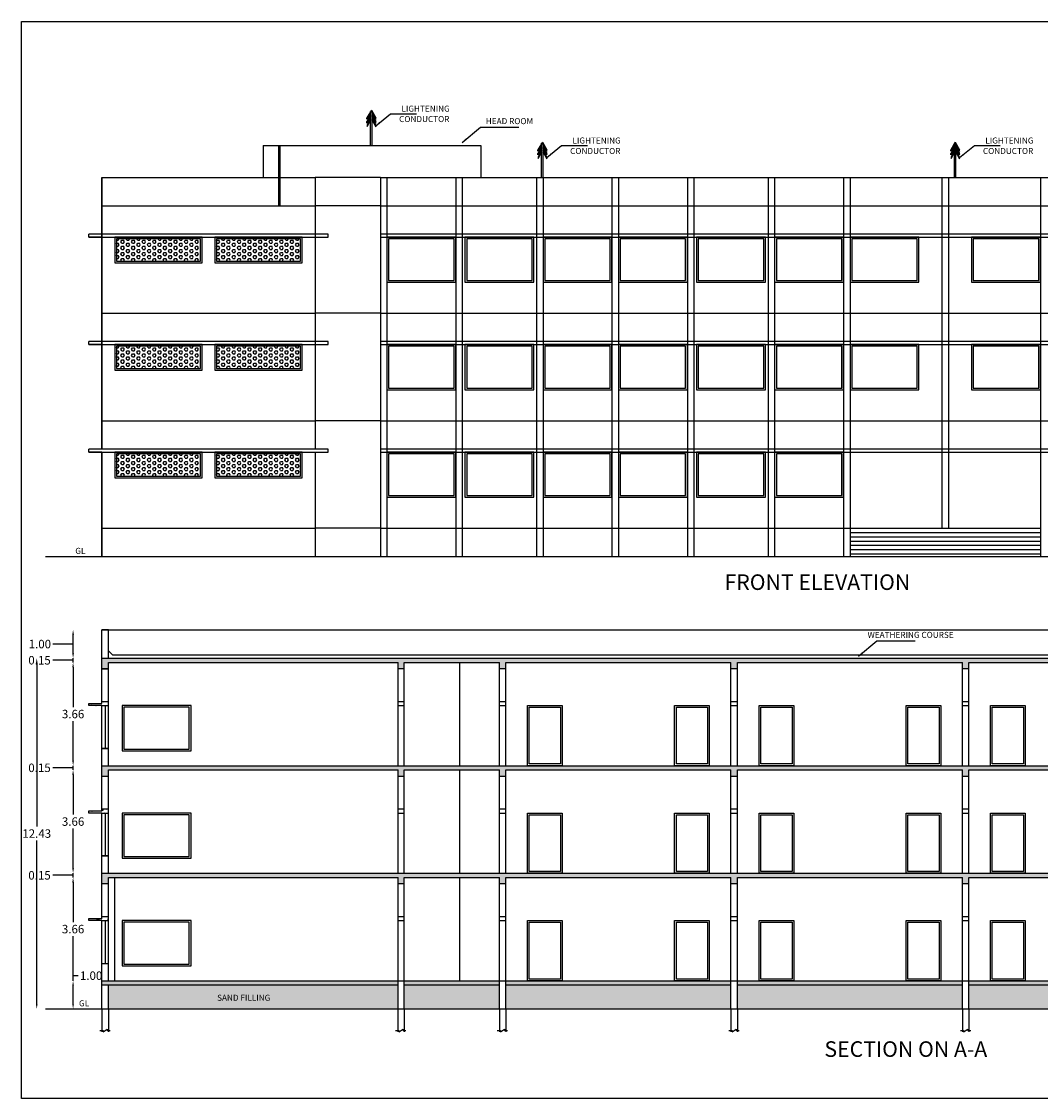
# Model space of a CAD drawing. Units: metres. Extents: x 0 to 810, y 471 to 592.
# Drawn here: x 0 to 36, y 543 to 581 of the extents above; entities that cross this region are included whole.
import ezdxf

# ---------------------------------------------------------------- set-up
doc = ezdxf.new("R2010")
doc.units = ezdxf.units.M
doc.header["$MEASUREMENT"] = 0
doc.layers.add('FLOOR01', color=7, linetype='Continuous', lineweight=50)
doc.styles.add('CODE', font='tahoma.ttf')
doc.styles.get("Standard").update_dxf_attribs({"font": 'arial.ttf', "height": 0.23})
doc.styles.add('style4', font='arial.ttf')
doc.dimstyles.new('OUTER', dxfattribs={"dimscale": 0, "dimtxt": 0.3, "dimasz": 0.18, "dimexe": 0.18, "dimexo": 0.0625, "dimgap": 0.09, "dimtad": 0, "dimzin": 0, "dimdsep": 46, "dimtxsty": 'CODE', "dimcen": 0.09, "dimse1": 1, "dimse2": 1, "dimclrd": 8, "dimclrt": 1, "dimadec": 0, "dimazin": 0, "dimtfac": 1, "dimtofl": 0, "dimtmove": 0, "dimatfit": 3, "dimfxl": 0, "dimtolj": 1, "dimtzin": 0, "dimarcsym": 0})
pattern_1 = [(50, (-15197.88246, 2428.42688), (0.3586300913, -0.0313760675), [0.0375, -0.4125]), (355, (-15197.88246, 2428.42688), (-0.069375667, 0.376096067), [0.03, -0.33]), (100.4514445, (-15197.85257, 2428.42427), (0.289254423, 0.3447199955), [0.031870096, -0.350571056]), (46.1842, (-15197.88246, 2428.5269), (0.533620665, -0.08275964), [0.05625, -0.61875]), (96.6356355, (-15197.838, 2428.52), (0.467330973, 0.4870593), [0.047805171, -0.52585688]), (351.184164, (-15197.88246, 2428.5269), (0.467330973, 0.4870593), [0.045, -0.495]), (21, (-15197.83246, 2428.50188), (0.298453526, -0.2013094453), [0.0375, -0.4125]), (326, (-15197.83246, 2428.50188), (0.121657666, 0.3625750225), [0.03, -0.33]), (71.4514447, (-15197.8076, 2428.4851), (0.420111188, 0.1612655764), [0.031870095, -0.350571056]), (37.5, (-15197.88246, 2428.42688), (0.0060799277, 0.1664469269), [0, -0.326, 0, -0.335, 0, -0.33125]), (7.5, (-15197.88246, 2428.42688), (0.1315347687, 0.197205856), [0, -0.191, 0, -0.3185, 0, -0.12625]), (327.5, (-15197.99396, 2428.42688), (0.2669112181, -0.0112774359), [0, -0.125, 0, -0.39, 0, -0.5175]), (317.5, (-15198.04396, 2428.42688), (0.2915930847, 0.050052491), [0, -0.1625, 0, -0.259, 0, -0.3675])]

# ---------------------------------------------------------------- blocks, each defined once
blk = doc.blocks.new('*D273')
at = {"color": 0, "lineweight": -2, "transparency": 16777216}
for p, q in [((1.826, 547.257), (1.826, 547.437)), ((1.826, 547.437), (2.006, 547.437)), ((1.826, 546.437), (1.826, 547.077))]:
    blk.add_line(p, q, dxfattribs=at)
at = {"color": 0, "linetype": 'ByBlock', "transparency": 16777216}
for points in [[(1.796, 547.077), (1.856, 547.077), (1.826, 547.257)], [(1.796, 546.437), (1.856, 546.437), (1.826, 546.257)]]:
    blk.add_solid(points, dxfattribs=at)
at = {"layer": 'Defpoints', "color": 0, "linetype": 'ByBlock', "transparency": 16777216}
for p in [(1.826, 547.257), (2.847, 547.257), (2.847, 546.257)]:
    blk.add_point(p, dxfattribs=at)
at = {"color": 0, "linetype": 'ByBlock', "transparency": 16777216, "insert": (2.465, 547.437), "char_height": 0.3, "attachment_point": 5, "style": 'CODE'}
blk.add_mtext('\\A1;1.00', dxfattribs=at)
blk = doc.blocks.new('*D274')
at = {"color": 0, "lineweight": -2, "transparency": 16777216}
for p, q in [((1.826, 550.737), (1.826, 549.333)), ((1.826, 547.437), (1.826, 548.84))]:
    blk.add_line(p, q, dxfattribs=at)
at = {"color": 0, "linetype": 'ByBlock', "transparency": 16777216}
for points in [[(1.796, 550.737), (1.856, 550.737), (1.826, 550.917)], [(1.796, 547.437), (1.856, 547.437), (1.826, 547.257)]]:
    blk.add_solid(points, dxfattribs=at)
at = {"layer": 'Defpoints', "color": 0, "linetype": 'ByBlock', "transparency": 16777216}
for p in [(1.826, 550.917), (3.077, 550.917), (2.847, 547.257)]:
    blk.add_point(p, dxfattribs=at)
at = {"color": 0, "linetype": 'ByBlock', "transparency": 16777216, "insert": (1.826, 549.087), "char_height": 0.3, "attachment_point": 5, "style": 'CODE'}
blk.add_mtext('\\A1;3.66', dxfattribs=at)
blk = doc.blocks.new('*D275')
at = {"color": 0, "lineweight": -2, "transparency": 16777216}
for p, q in [((1.826, 551.247), (1.826, 551.427)), ((1.826, 550.917), (1.826, 551.067)), ((1.288, 550.992), (1.108, 550.992)), ((1.826, 550.992), (1.288, 550.992)), ((1.826, 550.737), (1.826, 550.557))]:
    blk.add_line(p, q, dxfattribs=at)
at = {"color": 0, "linetype": 'ByBlock', "transparency": 16777216}
for points in [[(1.796, 551.247), (1.856, 551.247), (1.826, 551.067)], [(1.796, 550.737), (1.856, 550.737), (1.826, 550.917)]]:
    blk.add_solid(points, dxfattribs=at)
at = {"layer": 'Defpoints', "color": 0, "linetype": 'ByBlock', "transparency": 16777216}
for p in [(1.826, 551.067), (2.847, 551.067), (3.077, 550.917)]:
    blk.add_point(p, dxfattribs=at)
at = {"color": 0, "linetype": 'ByBlock', "transparency": 16777216, "insert": (0.637, 550.992), "char_height": 0.3, "attachment_point": 5, "style": 'CODE'}
blk.add_mtext('\\A1;0.15', dxfattribs=at)
blk = doc.blocks.new('*D276')
at = {"color": 0, "lineweight": -2, "transparency": 16777216}
for p, q in [((1.826, 554.547), (1.826, 553.143)), ((1.826, 551.247), (1.826, 552.65))]:
    blk.add_line(p, q, dxfattribs=at)
at = {"color": 0, "linetype": 'ByBlock', "transparency": 16777216}
for points in [[(1.796, 554.547), (1.856, 554.547), (1.826, 554.727)], [(1.796, 551.247), (1.856, 551.247), (1.826, 551.067)]]:
    blk.add_solid(points, dxfattribs=at)
at = {"layer": 'Defpoints', "color": 0, "linetype": 'ByBlock', "transparency": 16777216}
for p in [(1.826, 554.727), (3.077, 554.727), (2.847, 551.067)]:
    blk.add_point(p, dxfattribs=at)
at = {"color": 0, "linetype": 'ByBlock', "transparency": 16777216, "insert": (1.826, 552.897), "char_height": 0.3, "attachment_point": 5, "style": 'CODE'}
blk.add_mtext('\\A1;3.66', dxfattribs=at)
blk = doc.blocks.new('*D277')
at = {"color": 0, "lineweight": -2, "transparency": 16777216}
for p, q in [((1.826, 555.057), (1.826, 555.237)), ((1.826, 554.727), (1.826, 554.877)), ((1.288, 554.802), (1.108, 554.802)), ((1.826, 554.802), (1.288, 554.802)), ((1.826, 554.547), (1.826, 554.367))]:
    blk.add_line(p, q, dxfattribs=at)
at = {"color": 0, "linetype": 'ByBlock', "transparency": 16777216}
for points in [[(1.796, 555.057), (1.856, 555.057), (1.826, 554.877)], [(1.796, 554.547), (1.856, 554.547), (1.826, 554.727)]]:
    blk.add_solid(points, dxfattribs=at)
at = {"layer": 'Defpoints', "color": 0, "linetype": 'ByBlock', "transparency": 16777216}
for p in [(1.826, 554.877), (2.847, 554.877), (3.077, 554.727)]:
    blk.add_point(p, dxfattribs=at)
at = {"color": 0, "linetype": 'ByBlock', "transparency": 16777216, "insert": (0.637, 554.802), "char_height": 0.3, "attachment_point": 5, "style": 'CODE'}
blk.add_mtext('\\A1;0.15', dxfattribs=at)
blk = doc.blocks.new('*D278')
at = {"color": 0, "lineweight": -2, "transparency": 16777216}
for p, q in [((1.826, 558.357), (1.826, 556.953)), ((1.826, 555.057), (1.826, 556.46))]:
    blk.add_line(p, q, dxfattribs=at)
at = {"color": 0, "linetype": 'ByBlock', "transparency": 16777216}
for points in [[(1.796, 558.357), (1.856, 558.357), (1.826, 558.537)], [(1.796, 555.057), (1.856, 555.057), (1.826, 554.877)]]:
    blk.add_solid(points, dxfattribs=at)
at = {"layer": 'Defpoints', "color": 0, "linetype": 'ByBlock', "transparency": 16777216}
for p in [(1.826, 558.537), (3.077, 558.537), (2.847, 554.877)]:
    blk.add_point(p, dxfattribs=at)
at = {"color": 0, "linetype": 'ByBlock', "transparency": 16777216, "insert": (1.826, 556.707), "char_height": 0.3, "attachment_point": 5, "style": 'CODE'}
blk.add_mtext('\\A1;3.66', dxfattribs=at)
blk = doc.blocks.new('*D279')
at = {"color": 0, "lineweight": -2, "transparency": 16777216}
for p, q in [((1.826, 558.867), (1.826, 559.047)), ((1.826, 558.537), (1.826, 558.687)), ((1.288, 558.612), (1.108, 558.612)), ((1.826, 558.612), (1.288, 558.612)), ((1.826, 558.357), (1.826, 558.177))]:
    blk.add_line(p, q, dxfattribs=at)
at = {"color": 0, "linetype": 'ByBlock', "transparency": 16777216}
for points in [[(1.796, 558.867), (1.856, 558.867), (1.826, 558.687)], [(1.796, 558.357), (1.856, 558.357), (1.826, 558.537)]]:
    blk.add_solid(points, dxfattribs=at)
at = {"layer": 'Defpoints', "color": 0, "linetype": 'ByBlock', "transparency": 16777216}
for p in [(1.826, 558.687), (2.847, 558.687), (3.077, 558.537)]:
    blk.add_point(p, dxfattribs=at)
at = {"color": 0, "linetype": 'ByBlock', "transparency": 16777216, "insert": (0.637, 558.612), "char_height": 0.3, "attachment_point": 5, "style": 'CODE'}
blk.add_mtext('\\A1;0.15', dxfattribs=at)
blk = doc.blocks.new('*D280')
at = {"color": 0, "lineweight": -2, "transparency": 16777216}
for p, q in [((1.826, 558.867), (1.826, 559.507)), ((1.288, 559.187), (1.108, 559.187)), ((1.826, 559.187), (1.288, 559.187))]:
    blk.add_line(p, q, dxfattribs=at)
at = {"color": 0, "linetype": 'ByBlock', "transparency": 16777216}
for points in [[(1.796, 559.507), (1.856, 559.507), (1.826, 559.687)], [(1.796, 558.867), (1.856, 558.867), (1.826, 558.687)]]:
    blk.add_solid(points, dxfattribs=at)
at = {"layer": 'Defpoints', "color": 0, "linetype": 'ByBlock', "transparency": 16777216}
for p in [(1.826, 559.687), (2.847, 559.687), (2.847, 558.687)]:
    blk.add_point(p, dxfattribs=at)
at = {"color": 0, "linetype": 'ByBlock', "transparency": 16777216, "insert": (0.649, 559.187), "char_height": 0.3, "attachment_point": 5, "style": 'CODE'}
blk.add_mtext('\\A1;1.00', dxfattribs=at)
blk = doc.blocks.new('*D281')
at = {"color": 0, "lineweight": -2, "transparency": 16777216}
for p, q in [((0.538, 558.507), (0.538, 552.718)), ((0.538, 546.437), (0.538, 552.225))]:
    blk.add_line(p, q, dxfattribs=at)
at = {"color": 0, "linetype": 'ByBlock', "transparency": 16777216}
for points in [[(0.508, 558.507), (0.568, 558.507), (0.538, 558.687)], [(0.508, 546.437), (0.568, 546.437), (0.538, 546.257)]]:
    blk.add_solid(points, dxfattribs=at)
at = {"layer": 'Defpoints', "color": 0, "linetype": 'ByBlock', "transparency": 16777216}
for p in [(0.538, 558.687), (2.847, 558.687), (2.847, 546.257)]:
    blk.add_point(p, dxfattribs=at)
at = {"color": 0, "linetype": 'ByBlock', "transparency": 16777216, "insert": (0.538, 552.472), "char_height": 0.3, "attachment_point": 5, "style": 'CODE'}
blk.add_mtext('\\A1;12.43', dxfattribs=at)

msp = doc.modelspace()

# ---------------------------------------------------------------- hatches: boundary and pattern name
at = {"linetype": 'ByBlock'}
h = msp.add_hatch(dxfattribs=at)
h.set_pattern_fill('HEX', color=0, scale=0.5)
h.set_pattern_definition([(0, (-15071.63606, 2462.94742), (0, 0.1082531755), [0.0625, -0.125]), (120, (-15071.63606, 2462.94742), (-0.09375, -0.0541265877), [0.0625, -0.125]), (60, (-15071.57356, 2462.94742), (-0.09375, 0.0541265877), [0.0625, -0.125])])
h.paths.add_polyline_path([(9.887, 572.758), (9.887, 573.548), (6.91, 573.548), (6.91, 572.758)])
h.paths.add_polyline_path([(3.36, 573.548), (3.36, 572.758), (6.337, 572.758), (6.337, 573.548)])
h = msp.add_hatch(dxfattribs=at)
h.set_pattern_fill('HEX', color=0, scale=0.5)
h.set_pattern_definition([(0, (-15071.63606, 2459.13742), (0, 0.1082531755), [0.0625, -0.125]), (120, (-15071.63606, 2459.13742), (-0.09375, -0.0541265877), [0.0625, -0.125]), (60, (-15071.57356, 2459.13742), (-0.09375, 0.0541265877), [0.0625, -0.125])])
h.paths.add_polyline_path([(9.887, 568.948), (9.887, 569.738), (6.91, 569.738), (6.91, 568.948)])
h.paths.add_polyline_path([(3.36, 569.738), (3.36, 568.948), (6.337, 568.948), (6.337, 569.738)])
h = msp.add_hatch(dxfattribs=at)
h.set_pattern_fill('HEX', color=0, scale=0.5)
h.set_pattern_definition([(0, (-15071.63606, 2455.32742), (0, 0.1082531755), [0.0625, -0.125]), (120, (-15071.63606, 2455.32742), (-0.09375, -0.0541265877), [0.0625, -0.125]), (60, (-15071.57356, 2455.32742), (-0.09375, 0.0541265877), [0.0625, -0.125])])
h.paths.add_polyline_path([(9.887, 565.138), (9.887, 565.928), (6.91, 565.928), (6.91, 565.138)])
h.paths.add_polyline_path([(3.36, 565.928), (3.36, 565.138), (6.337, 565.138), (6.337, 565.928)])
h = msp.add_hatch(dxfattribs=at)
h.set_pattern_fill('AR-CONC', color=0, scale=0.05)
h.set_pattern_definition(pattern_1)
h.paths.add_polyline_path([(25.36, 558.537), (33.334, 558.537), (33.334, 558.307), (33.564, 558.307), (33.564, 558.537), (41.537, 558.537), (41.537, 558.307), (41.767, 558.307), (41.767, 558.537), (49.74, 558.537), (49.74, 558.307), (49.97, 558.307), (49.97, 558.537), (54.054, 558.537), (54.054, 558.307), (54.284, 558.307), (54.284, 558.537), (57.944, 558.537), (57.944, 558.307), (58.174, 558.307), (58.174, 558.537), (60.689, 558.537), (60.689, 558.687), (2.847, 558.687), (2.847, 558.307), (3.077, 558.307), (3.077, 558.537), (13.338, 558.537), (13.338, 558.307), (13.556, 558.307), (13.556, 558.537), (16.927, 558.537), (16.927, 558.307), (17.157, 558.307), (17.157, 558.537), (25.13, 558.537), (25.13, 558.307), (25.36, 558.307)])
h.paths.add_polyline_path([(2.847, 554.877), (2.847, 554.497), (3.077, 554.497), (3.077, 554.727), (13.338, 554.727), (13.338, 554.497), (13.556, 554.497), (13.556, 554.727), (16.927, 554.727), (16.927, 554.497), (17.157, 554.497), (17.157, 554.727), (25.13, 554.727), (25.13, 554.497), (25.36, 554.497), (25.36, 554.727), (33.334, 554.727), (33.334, 554.497), (33.564, 554.497), (33.564, 554.727), (41.537, 554.727), (41.537, 554.497), (41.767, 554.497), (41.767, 554.727), (49.74, 554.727), (49.74, 554.497), (49.97, 554.497), (49.97, 554.727), (54.054, 554.727), (54.054, 554.497), (54.284, 554.497), (54.284, 554.727), (57.944, 554.727), (57.944, 554.497), (58.174, 554.497), (58.174, 554.727), (60.689, 554.727), (60.689, 554.877)])
h.paths.add_polyline_path([(25.13, 550.917), (25.13, 550.687), (25.36, 550.687), (25.36, 550.917), (33.334, 550.917), (33.334, 550.687), (33.564, 550.687), (33.564, 550.917), (41.537, 550.917), (41.537, 550.687), (41.767, 550.687), (41.767, 550.917), (49.74, 550.917), (49.74, 550.687), (49.97, 550.687), (49.97, 550.917), (54.054, 550.917), (54.054, 550.687), (54.284, 550.687), (54.284, 550.917), (57.944, 550.917), (57.944, 550.687), (58.174, 550.687), (58.174, 550.917), (60.47, 550.917), (60.47, 550.687), (60.689, 550.687), (60.689, 551.067), (2.847, 551.067), (2.847, 550.687), (3.077, 550.687), (3.077, 550.917), (13.338, 550.917), (13.338, 550.687), (13.556, 550.687), (13.556, 550.917), (16.927, 550.917), (16.927, 550.687), (17.157, 550.687), (17.157, 550.917)])
h = msp.add_hatch(dxfattribs=at)
h.set_pattern_fill('AR-CONC', color=0, scale=0.05)
h.set_pattern_definition(pattern_1)
h.paths.add_polyline_path([(3.077, 549.537), (2.847, 549.537), (2.847, 549.466), (2.387, 549.466), (2.387, 549.387), (2.847, 549.387), (3.077, 549.387)])
h.paths.add_polyline_path([(3.077, 553.347), (2.847, 553.347), (2.847, 553.276), (2.387, 553.276), (2.387, 553.197), (2.847, 553.197), (3.077, 553.197)])
h.paths.add_polyline_path([(3.077, 557.157), (2.847, 557.157), (2.847, 557.086), (2.387, 557.086), (2.387, 557.007), (2.847, 557.007), (3.077, 557.007)])
h = msp.add_hatch(color=0, dxfattribs=at)
h.dxf.hatch_style = 1
h.paths.add_polyline_path([(13.338, 547.107), (13.338, 547.257), (2.847, 547.257), (2.847, 547.107)])
h.paths.add_polyline_path([(13.556, 547.257), (13.556, 547.107), (16.927, 547.107), (16.927, 547.257)])
h.paths.add_polyline_path([(17.157, 547.257), (17.157, 547.107), (25.13, 547.107), (25.13, 547.257)])
h.paths.add_polyline_path([(25.36, 547.257), (25.36, 547.107), (33.334, 547.107), (33.334, 547.257)])
h.paths.add_polyline_path([(33.564, 547.257), (33.564, 547.107), (41.537, 547.107), (41.537, 547.257)])
h.paths.add_polyline_path([(41.767, 547.257), (41.767, 547.107), (49.74, 547.107), (49.74, 547.257)])
h.paths.add_polyline_path([(54.054, 547.107), (54.054, 547.257), (49.97, 547.257), (49.97, 547.107)])
h.paths.add_polyline_path([(57.944, 547.107), (57.944, 547.257), (54.284, 547.257), (54.284, 547.107)])
h.paths.add_polyline_path([(60.459, 547.107), (60.459, 547.257), (58.174, 547.257), (58.174, 547.107)])
h = msp.add_hatch(dxfattribs=at)
h.set_pattern_fill('AR-SAND', color=0, scale=0.1)
h.set_pattern_definition([(37.5, (-15197.88246, 2428.42688), (-0.0062993358, 0.1926823769), [0, -0.152, 0, -0.17, 0, -0.1625]), (7.5, (-15197.88246, 2428.42688), (0.1769776705, 0.2822146065), [0, -0.082, 0, -0.137, 0, -0.0525]), (327.5, (-15198.00546, 2428.42688), (0.3114141862, 0.0005659054), [0, -0.05, 0, -0.18, 0, -0.235]), (317.5, (-15198.00546, 2428.42688), (0.3006126605, 0.0877675565), [0, -0.025, 0, -0.118, 0, -0.135])])
h.paths.add_polyline_path([(3.077, 547.107), (3.077, 546.257), (13.338, 546.257), (13.338, 547.107)])
h.paths.add_polyline_path([(16.927, 546.257), (16.927, 547.107), (13.556, 547.107), (13.556, 546.257)])
h.paths.add_polyline_path([(17.157, 547.107), (17.157, 546.257), (25.13, 546.257), (25.13, 547.107)])
h.paths.add_polyline_path([(25.36, 547.107), (25.36, 546.257), (33.334, 546.257), (33.334, 547.107)])
h.paths.add_polyline_path([(41.537, 546.257), (41.537, 547.107), (33.564, 547.107), (33.564, 546.257)])
h.paths.add_polyline_path([(41.767, 547.107), (41.767, 546.257), (49.74, 546.257), (49.74, 547.107)])
h.paths.add_polyline_path([(54.054, 546.257), (54.054, 547.107), (49.97, 547.107), (49.97, 546.257)])
h.paths.add_polyline_path([(54.284, 547.107), (54.284, 546.257), (57.944, 546.257), (57.944, 547.107)])
h.paths.add_polyline_path([(58.174, 547.107), (58.174, 546.257), (60.459, 546.257), (60.459, 547.107)])
h.paths.add_polyline_path([(6.872, 546.488), (9.02, 546.488), (9.02, 546.819), (6.872, 546.819)], flags=24)
h.paths.add_polyline_path([(36.101, 546.488), (38.248, 546.488), (38.248, 546.819), (36.101, 546.819)], flags=24)
h.paths.add_polyline_path([(55.062, 546.488), (57.21, 546.488), (57.21, 546.819), (55.062, 546.819)], flags=24)

# ---------------------------------------------------------------- linework, layer by layer
at = {"color": 0}
for p, q in [((12.393, 578.104), (12.236, 577.835)), ((12.367, 578.023), (12.236, 577.784)), ((12.367, 577.925), (12.236, 577.699)), ((12.367, 577.887), (12.236, 577.648)), ((12.236, 577.784), (12.236, 577.835)), ((12.367, 577.789), (12.236, 577.563)), ((12.367, 577.751), (12.236, 577.512)), ((12.367, 576.848), (12.367, 578.061)), ((12.393, 578.104), (12.549, 577.835)), ((12.418, 576.848), (12.418, 578.061)), ((12.418, 578.023), (12.549, 577.784)), ((12.418, 577.925), (12.549, 577.699)), ((12.418, 577.887), (12.549, 577.648)), ((12.418, 577.789), (12.549, 577.563)), ((12.418, 577.751), (12.549, 577.512)), ((12.549, 577.784), (12.549, 577.835)), ((12.236, 577.648), (12.236, 577.699)), ((12.549, 577.648), (12.549, 577.699)), ((18.45, 576.974), (18.294, 576.705)), ((18.425, 576.893), (18.294, 576.654)), ((18.425, 576.795), (18.294, 576.569)), ((18.425, 576.757), (18.294, 576.518)), ((18.294, 576.654), (18.294, 576.705)), ((18.425, 576.659), (18.294, 576.433)), ((18.425, 576.621), (18.294, 576.382)), ((18.425, 575.718), (18.425, 576.931)), ((18.45, 576.974), (18.607, 576.705)), ((18.476, 575.718), (18.476, 576.931)), ((18.476, 576.893), (18.607, 576.654)), ((18.476, 576.795), (18.607, 576.569)), ((18.476, 576.757), (18.607, 576.518)), ((18.476, 576.659), (18.607, 576.433)), ((18.476, 576.621), (18.607, 576.382)), ((18.607, 576.654), (18.607, 576.705)), ((33.075, 576.974), (32.918, 576.705)), ((33.05, 576.893), (32.918, 576.654)), ((33.05, 576.795), (32.918, 576.569)), ((33.05, 576.757), (32.918, 576.518)), ((32.918, 576.654), (32.918, 576.705)), ((33.05, 576.659), (32.918, 576.433)), ((33.05, 576.621), (32.918, 576.382)), ((33.05, 575.718), (33.05, 576.931)), ((33.075, 576.974), (33.232, 576.705)), ((33.1, 575.718), (33.1, 576.931)), ((33.1, 576.893), (33.232, 576.654)), ((33.1, 576.795), (33.232, 576.569)), ((33.1, 576.757), (33.232, 576.518)), ((33.1, 576.659), (33.232, 576.433)), ((33.1, 576.621), (33.232, 576.382)), ((33.232, 576.654), (33.232, 576.705)), ((18.294, 576.518), (18.294, 576.569)), ((18.607, 576.518), (18.607, 576.569)), ((32.918, 576.518), (32.918, 576.569)), ((33.232, 576.518), (33.232, 576.569))]:
    msp.add_line(p, q, dxfattribs=at)
at = {"color": 0, "linetype": 'ByBlock', "lineweight": -2}
for p, q in [((8.562, 576.848), (8.562, 575.718)), ((8.562, 576.848), (16.275, 576.848)), ((16.275, 576.848), (16.275, 575.718)), ((2.847, 575.718), (10.4, 575.718)), ((2.847, 566.095), (2.847, 575.718)), ((12.712, 575.718), (53.489, 575.718)), ((2.847, 574.718), (10.4, 574.718)), ((12.712, 574.718), (53.489, 574.718)), ((2.847, 570.908), (10.4, 570.908)), ((12.712, 570.908), (53.489, 570.908)), ((2.847, 567.098), (10.4, 567.098)), ((12.712, 567.098), (53.489, 567.098)), ((2.847, 562.288), (2.847, 565.988)), ((2.847, 563.288), (10.4, 563.288)), ((12.712, 563.288), (29.349, 563.288)), ((29.349, 563.288), (36.096, 563.288)), ((29.349, 563.138), (36.096, 563.138)), ((29.349, 562.988), (36.096, 562.988)), ((29.349, 562.838), (36.096, 562.838)), ((29.349, 562.688), (36.096, 562.688)), ((29.349, 562.538), (36.096, 562.538)), ((29.349, 562.388), (36.096, 562.388)), ((2.847, 557.086), (2.847, 559.687)), ((2.847, 559.687), (60.459, 559.687)), ((3.077, 559.687), (2.847, 559.687)), ((3.077, 558.687), (3.077, 559.687)), ((2.847, 558.687), (60.689, 558.687)), ((3.227, 558.802), (3.077, 558.952)), ((3.227, 558.802), (60.309, 558.802)), ((2.847, 558.307), (3.077, 558.307)), ((3.077, 554.877), (3.077, 558.537)), ((3.077, 558.537), (13.338, 558.537)), ((13.556, 558.537), (16.927, 558.537)), ((13.556, 554.877), (13.556, 558.537)), ((17.157, 558.537), (25.13, 558.537)), ((25.36, 558.537), (33.334, 558.537)), ((33.564, 558.537), (41.537, 558.537)), ((2.847, 557.157), (3.077, 557.157)), ((13.338, 557.157), (13.556, 557.157)), ((16.938, 557.157), (17.157, 557.157)), ((25.142, 557.157), (25.36, 557.157)), ((33.345, 557.157), (33.564, 557.157)), ((2.847, 553.276), (2.847, 557.007)), ((2.847, 557.007), (3.077, 557.007)), ((2.962, 557.007), (2.962, 555.487)), ((13.338, 557.007), (13.556, 557.007)), ((16.938, 557.007), (17.157, 557.007)), ((25.142, 557.007), (25.36, 557.007)), ((33.345, 557.007), (33.564, 557.007)), ((2.847, 555.487), (3.077, 555.487)), ((3.077, 555.487), (2.847, 555.487)), ((2.847, 554.877), (60.689, 554.877)), ((3.077, 551.067), (3.077, 554.727)), ((3.077, 554.727), (13.338, 554.727)), ((13.556, 554.727), (16.927, 554.727)), ((13.556, 551.067), (13.556, 554.727)), ((17.157, 554.727), (25.13, 554.727)), ((25.36, 554.727), (33.334, 554.727)), ((33.564, 554.727), (41.537, 554.727)), ((2.847, 553.347), (3.077, 553.347)), ((13.338, 553.347), (13.556, 553.347)), ((16.938, 553.347), (17.157, 553.347)), ((25.142, 553.347), (25.36, 553.347)), ((33.345, 553.347), (33.564, 553.347)), ((2.847, 549.466), (2.847, 553.197)), ((2.847, 553.197), (3.077, 553.197)), ((2.962, 553.197), (2.962, 551.677)), ((13.338, 553.197), (13.556, 553.197)), ((16.938, 553.197), (17.157, 553.197)), ((25.142, 553.197), (25.36, 553.197)), ((33.345, 553.197), (33.564, 553.197)), ((2.847, 551.677), (3.077, 551.677)), ((3.077, 551.677), (2.847, 551.677)), ((2.847, 551.067), (60.689, 551.067)), ((3.077, 547.257), (3.077, 550.917)), ((3.077, 550.917), (13.338, 550.917)), ((3.307, 547.257), (3.307, 550.917)), ((13.556, 546.257), (13.556, 550.917)), ((13.556, 550.917), (16.927, 550.917)), ((17.157, 550.917), (25.13, 550.917)), ((25.36, 550.917), (33.334, 550.917)), ((33.564, 550.917), (41.537, 550.917)), ((2.847, 549.537), (3.077, 549.537)), ((13.338, 549.537), (13.556, 549.537)), ((16.938, 549.537), (17.157, 549.537)), ((25.142, 549.537), (25.36, 549.537)), ((33.345, 549.537), (33.564, 549.537)), ((2.847, 546.257), (2.847, 549.387)), ((2.847, 549.387), (3.077, 549.387)), ((2.962, 549.387), (2.962, 547.867)), ((13.338, 549.387), (13.556, 549.387)), ((16.938, 549.387), (17.157, 549.387)), ((25.142, 549.387), (25.36, 549.387)), ((33.345, 549.387), (33.564, 549.387)), ((2.847, 547.867), (3.077, 547.867)), ((2.847, 547.257), (60.689, 547.257)), ((2.847, 547.107), (13.338, 547.107)), ((3.077, 546.257), (3.077, 547.107)), ((13.556, 547.107), (16.927, 547.107)), ((17.157, 547.107), (25.13, 547.107)), ((25.36, 547.107), (33.334, 547.107)), ((33.564, 547.107), (41.537, 547.107))]:
    msp.add_line(p, q, dxfattribs=at)
at = {"color": 0, "linetype": 'ByBlock'}
for p, q in [((2.847, 575.718), (2.847, 566.095)), ((10.4, 575.718), (10.4, 566.095)), ((12.712, 575.718), (10.4, 575.718)), ((12.712, 575.718), (12.712, 562.288)), ((12.942, 575.718), (12.942, 562.288)), ((15.382, 575.718), (15.382, 562.288)), ((15.612, 575.718), (15.612, 562.288)), ((18.246, 575.718), (18.246, 562.288)), ((18.476, 575.718), (18.476, 562.288)), ((20.916, 575.718), (20.916, 562.288)), ((21.146, 575.718), (21.146, 562.288)), ((23.586, 575.718), (23.586, 562.288)), ((23.816, 575.718), (23.816, 562.288)), ((26.449, 575.718), (26.449, 562.288)), ((26.679, 575.718), (26.679, 562.288)), ((29.119, 575.718), (29.119, 562.288)), ((29.349, 575.718), (29.349, 562.288)), ((32.607, 575.718), (32.607, 563.288)), ((32.837, 575.718), (32.837, 563.288)), ((36.096, 575.718), (36.096, 562.288)), ((12.712, 574.718), (10.4, 574.718)), ((10.86, 573.715), (2.387, 573.715)), ((2.387, 573.608), (2.387, 573.715)), ((2.387, 573.608), (10.86, 573.608)), ((2.847, 573.608), (2.387, 573.608)), ((10.86, 573.608), (10.86, 573.715)), ((53.949, 573.715), (12.712, 573.715)), ((12.712, 573.608), (53.949, 573.608)), ((12.712, 570.908), (10.4, 570.908)), ((10.86, 569.905), (2.387, 569.905)), ((2.387, 569.798), (2.387, 569.905)), ((2.387, 569.798), (10.86, 569.798)), ((2.847, 569.798), (2.387, 569.798)), ((10.86, 569.798), (10.86, 569.905)), ((53.949, 569.905), (12.712, 569.905)), ((12.712, 569.798), (53.949, 569.798)), ((12.712, 567.098), (10.4, 567.098)), ((2.387, 565.988), (2.387, 566.095)), ((10.86, 566.095), (2.387, 566.095)), ((2.387, 565.988), (10.86, 565.988)), ((2.847, 565.988), (2.387, 565.988)), ((2.847, 565.988), (2.847, 562.288)), ((10.4, 565.988), (10.4, 562.288)), ((10.86, 565.988), (10.86, 566.095)), ((53.949, 566.095), (12.712, 566.095)), ((12.712, 565.988), (53.949, 565.988)), ((12.712, 563.288), (10.4, 563.288)), ((0.852, 562.288), (63.021, 562.288)), ((3.077, 558.307), (2.847, 558.307)), ((13.338, 554.877), (13.338, 558.537)), ((13.556, 558.307), (13.338, 558.307)), ((15.528, 554.877), (15.528, 558.537)), ((16.927, 554.877), (16.927, 558.537)), ((17.157, 558.307), (16.927, 558.307)), ((17.157, 554.877), (17.157, 558.537)), ((25.13, 554.877), (25.13, 558.537)), ((25.36, 558.307), (25.13, 558.307)), ((25.36, 554.877), (25.36, 558.537)), ((33.334, 554.877), (33.334, 558.537)), ((33.564, 558.307), (33.334, 558.307)), ((33.564, 554.877), (33.564, 558.537)), ((2.387, 557.007), (2.387, 557.086)), ((2.387, 557.086), (2.847, 557.086)), ((2.847, 557.007), (2.387, 557.007)), ((3.077, 554.497), (2.847, 554.497)), ((13.338, 551.067), (13.338, 554.727)), ((13.556, 554.497), (13.338, 554.497)), ((15.528, 551.067), (15.528, 554.727)), ((16.927, 551.067), (16.927, 554.727)), ((17.157, 554.497), (16.927, 554.497)), ((17.157, 551.067), (17.157, 554.727)), ((25.13, 551.067), (25.13, 554.727)), ((25.36, 554.497), (25.13, 554.497)), ((25.36, 551.067), (25.36, 554.727)), ((33.334, 551.067), (33.334, 554.727)), ((33.564, 554.497), (33.334, 554.497)), ((33.564, 551.067), (33.564, 554.727)), ((2.387, 553.197), (2.387, 553.276)), ((2.387, 553.276), (2.847, 553.276)), ((2.847, 553.197), (2.387, 553.197)), ((3.077, 550.687), (2.847, 550.687)), ((13.338, 546.257), (13.338, 550.917)), ((13.556, 550.687), (13.338, 550.687)), ((15.528, 547.257), (15.528, 550.917)), ((16.927, 546.257), (16.927, 550.917)), ((17.157, 550.687), (16.927, 550.687)), ((17.157, 546.257), (17.157, 550.917)), ((25.13, 546.257), (25.13, 550.917)), ((25.36, 550.687), (25.13, 550.687)), ((25.36, 546.257), (25.36, 550.917)), ((33.334, 546.257), (33.334, 550.917)), ((33.564, 550.687), (33.334, 550.687)), ((33.564, 546.257), (33.564, 550.917)), ((2.387, 549.387), (2.387, 549.466)), ((2.387, 549.466), (2.847, 549.466)), ((2.847, 549.387), (2.387, 549.387)), ((0.852, 546.257), (63.021, 546.257)), ((2.847, 546.257), (2.847, 545.441)), ((3.077, 546.257), (3.077, 545.441)), ((13.326, 546.257), (13.326, 545.441)), ((13.556, 546.257), (13.556, 545.441)), ((16.927, 546.257), (16.927, 545.441)), ((17.157, 546.257), (17.157, 545.441)), ((25.13, 546.257), (25.13, 545.441)), ((25.36, 546.257), (25.36, 545.441)), ((33.334, 546.257), (33.334, 545.441)), ((33.564, 546.257), (33.564, 545.441)), ((2.774, 545.49), (2.886, 545.49)), ((2.886, 545.445), (3.035, 545.535)), ((2.886, 545.49), (2.886, 545.445)), ((3.035, 545.535), (3.035, 545.49)), ((3.035, 545.49), (3.139, 545.49)), ((13.253, 545.49), (13.365, 545.49)), ((13.365, 545.445), (13.514, 545.535)), ((13.365, 545.49), (13.365, 545.445)), ((13.514, 545.535), (13.514, 545.49)), ((13.514, 545.49), (13.618, 545.49)), ((16.854, 545.49), (16.966, 545.49)), ((16.966, 545.445), (17.114, 545.535)), ((16.966, 545.49), (16.966, 545.445)), ((17.114, 545.535), (17.114, 545.49)), ((17.114, 545.49), (17.219, 545.49)), ((25.057, 545.49), (25.169, 545.49)), ((25.169, 545.445), (25.318, 545.535)), ((25.169, 545.49), (25.169, 545.445)), ((25.318, 545.535), (25.318, 545.49)), ((25.318, 545.49), (25.422, 545.49)), ((33.261, 545.49), (33.372, 545.49)), ((33.372, 545.445), (33.521, 545.535)), ((33.372, 545.49), (33.372, 545.445)), ((33.521, 545.535), (33.521, 545.49)), ((33.521, 545.49), (33.625, 545.49))]:
    msp.add_line(p, q, dxfattribs=at)
for points in [[(0, 581.245), (74.438, 581.245), (74.438, 543.085), (0, 543.085)], [(6.397, 573.608), (3.3, 573.608), (3.3, 572.698), (6.397, 572.698)], [(9.947, 573.608), (6.85, 573.608), (6.85, 572.698), (9.947, 572.698)], [(15.382, 573.608), (12.942, 573.608), (12.942, 572.008), (15.382, 572.008)], [(18.149, 573.608), (15.709, 573.608), (15.709, 572.008), (18.149, 572.008)], [(20.916, 573.608), (18.476, 573.608), (18.476, 572.008), (20.916, 572.008)], [(23.586, 573.608), (21.146, 573.608), (21.146, 572.008), (23.586, 572.008)], [(26.352, 573.608), (23.912, 573.608), (23.912, 572.008), (26.352, 572.008)], [(29.119, 573.608), (26.679, 573.608), (26.679, 572.008), (29.119, 572.008)], [(31.789, 573.608), (29.349, 573.608), (29.349, 572.008), (31.789, 572.008)], [(36.096, 573.608), (33.656, 573.608), (33.656, 572.008), (36.096, 572.008)], [(6.337, 573.548), (3.36, 573.548), (3.36, 572.758), (6.337, 572.758)], [(9.887, 573.548), (6.91, 573.548), (6.91, 572.758), (9.887, 572.758)], [(15.322, 573.548), (13.002, 573.548), (13.002, 572.068), (15.322, 572.068)], [(18.089, 573.548), (15.769, 573.548), (15.769, 572.068), (18.089, 572.068)], [(20.856, 573.548), (18.536, 573.548), (18.536, 572.068), (20.856, 572.068)], [(23.526, 573.548), (21.206, 573.548), (21.206, 572.068), (23.526, 572.068)], [(26.292, 573.548), (23.972, 573.548), (23.972, 572.068), (26.292, 572.068)], [(29.059, 573.548), (26.739, 573.548), (26.739, 572.068), (29.059, 572.068)], [(31.729, 573.548), (29.409, 573.548), (29.409, 572.068), (31.729, 572.068)], [(36.036, 573.548), (33.716, 573.548), (33.716, 572.068), (36.036, 572.068)], [(6.397, 569.798), (3.3, 569.798), (3.3, 568.888), (6.397, 568.888)], [(6.337, 569.738), (3.36, 569.738), (3.36, 568.948), (6.337, 568.948)], [(9.947, 569.798), (6.85, 569.798), (6.85, 568.888), (9.947, 568.888)], [(9.887, 569.738), (6.91, 569.738), (6.91, 568.948), (9.887, 568.948)], [(15.382, 569.798), (12.942, 569.798), (12.942, 568.198), (15.382, 568.198)], [(15.322, 569.738), (13.002, 569.738), (13.002, 568.258), (15.322, 568.258)], [(18.149, 569.798), (15.709, 569.798), (15.709, 568.198), (18.149, 568.198)], [(18.089, 569.738), (15.769, 569.738), (15.769, 568.258), (18.089, 568.258)], [(20.916, 569.798), (18.476, 569.798), (18.476, 568.198), (20.916, 568.198)], [(20.856, 569.738), (18.536, 569.738), (18.536, 568.258), (20.856, 568.258)], [(23.586, 569.798), (21.146, 569.798), (21.146, 568.198), (23.586, 568.198)], [(23.526, 569.738), (21.206, 569.738), (21.206, 568.258), (23.526, 568.258)], [(26.352, 569.798), (23.912, 569.798), (23.912, 568.198), (26.352, 568.198)], [(26.292, 569.738), (23.972, 569.738), (23.972, 568.258), (26.292, 568.258)], [(29.119, 569.798), (26.679, 569.798), (26.679, 568.198), (29.119, 568.198)], [(29.059, 569.738), (26.739, 569.738), (26.739, 568.258), (29.059, 568.258)], [(31.789, 569.798), (29.349, 569.798), (29.349, 568.198), (31.789, 568.198)], [(31.729, 569.738), (29.409, 569.738), (29.409, 568.258), (31.729, 568.258)], [(36.096, 569.798), (33.656, 569.798), (33.656, 568.198), (36.096, 568.198)], [(36.036, 569.738), (33.716, 569.738), (33.716, 568.258), (36.036, 568.258)], [(6.397, 565.988), (3.3, 565.988), (3.3, 565.078), (6.397, 565.078)], [(6.337, 565.928), (3.36, 565.928), (3.36, 565.138), (6.337, 565.138)], [(9.947, 565.988), (6.85, 565.988), (6.85, 565.078), (9.947, 565.078)], [(9.887, 565.928), (6.91, 565.928), (6.91, 565.138), (9.887, 565.138)], [(15.382, 565.988), (12.942, 565.988), (12.942, 564.388), (15.382, 564.388)], [(15.322, 565.928), (13.002, 565.928), (13.002, 564.448), (15.322, 564.448)], [(18.149, 565.988), (15.709, 565.988), (15.709, 564.388), (18.149, 564.388)], [(18.089, 565.928), (15.769, 565.928), (15.769, 564.448), (18.089, 564.448)], [(20.916, 565.988), (18.476, 565.988), (18.476, 564.388), (20.916, 564.388)], [(20.856, 565.928), (18.536, 565.928), (18.536, 564.448), (20.856, 564.448)], [(23.586, 565.988), (21.146, 565.988), (21.146, 564.388), (23.586, 564.388)], [(23.526, 565.928), (21.206, 565.928), (21.206, 564.448), (23.526, 564.448)], [(26.352, 565.988), (23.912, 565.988), (23.912, 564.388), (26.352, 564.388)], [(26.292, 565.928), (23.972, 565.928), (23.972, 564.448), (26.292, 564.448)], [(29.119, 565.988), (26.679, 565.988), (26.679, 564.388), (29.119, 564.388)], [(29.059, 565.928), (26.739, 565.928), (26.739, 564.448), (29.059, 564.448)], [(6.004, 557.007), (3.564, 557.007), (3.564, 555.407), (6.004, 555.407)], [(5.944, 556.947), (3.624, 556.947), (3.624, 555.467), (5.944, 555.467)], [(17.924, 557.007), (19.15, 557.007), (19.15, 554.877), (17.924, 554.877)], [(17.984, 556.947), (19.09, 556.947), (19.09, 554.937), (17.984, 554.937)], [(23.137, 557.007), (24.364, 557.007), (24.364, 554.877), (23.137, 554.877)], [(23.197, 556.947), (24.304, 556.947), (24.304, 554.937), (23.197, 554.937)], [(26.127, 557.007), (27.354, 557.007), (27.354, 554.877), (26.127, 554.877)], [(26.187, 556.947), (27.294, 556.947), (27.294, 554.937), (26.187, 554.937)], [(31.34, 557.007), (32.567, 557.007), (32.567, 554.877), (31.34, 554.877)], [(31.4, 556.947), (32.507, 556.947), (32.507, 554.937), (31.4, 554.937)], [(34.33, 557.007), (35.557, 557.007), (35.557, 554.877), (34.33, 554.877)], [(34.39, 556.947), (35.497, 556.947), (35.497, 554.937), (34.39, 554.937)], [(6.004, 553.197), (3.564, 553.197), (3.564, 551.597), (6.004, 551.597)], [(5.944, 553.137), (3.624, 553.137), (3.624, 551.657), (5.944, 551.657)], [(17.924, 553.197), (19.15, 553.197), (19.15, 551.067), (17.924, 551.067)], [(17.984, 553.137), (19.09, 553.137), (19.09, 551.127), (17.984, 551.127)], [(23.137, 553.197), (24.364, 553.197), (24.364, 551.067), (23.137, 551.067)], [(23.197, 553.137), (24.304, 553.137), (24.304, 551.127), (23.197, 551.127)], [(26.127, 553.197), (27.354, 553.197), (27.354, 551.067), (26.127, 551.067)], [(26.187, 553.137), (27.294, 553.137), (27.294, 551.127), (26.187, 551.127)], [(31.34, 553.197), (32.567, 553.197), (32.567, 551.067), (31.34, 551.067)], [(31.4, 553.137), (32.507, 553.137), (32.507, 551.127), (31.4, 551.127)], [(34.33, 553.197), (35.557, 553.197), (35.557, 551.067), (34.33, 551.067)], [(34.39, 553.137), (35.497, 553.137), (35.497, 551.127), (34.39, 551.127)], [(6.004, 549.387), (3.564, 549.387), (3.564, 547.787), (6.004, 547.787)], [(5.944, 549.327), (3.624, 549.327), (3.624, 547.847), (5.944, 547.847)], [(17.924, 549.387), (19.15, 549.387), (19.15, 547.257), (17.924, 547.257)], [(17.984, 549.327), (19.09, 549.327), (19.09, 547.317), (17.984, 547.317)], [(23.137, 549.387), (24.364, 549.387), (24.364, 547.257), (23.137, 547.257)], [(23.197, 549.327), (24.304, 549.327), (24.304, 547.317), (23.197, 547.317)], [(26.127, 549.387), (27.354, 549.387), (27.354, 547.257), (26.127, 547.257)], [(26.187, 549.327), (27.294, 549.327), (27.294, 547.317), (26.187, 547.317)], [(31.34, 549.387), (32.567, 549.387), (32.567, 547.257), (31.34, 547.257)], [(31.4, 549.327), (32.507, 549.327), (32.507, 547.317), (31.4, 547.317)], [(34.33, 549.387), (35.557, 549.387), (35.557, 547.257), (34.33, 547.257)], [(34.39, 549.327), (35.497, 549.327), (35.497, 547.317), (34.39, 547.317)]]:
    msp.add_lwpolyline(points, close=True, dxfattribs=at)
at = {"layer": 'FLOOR01', "color": 211, "linetype": 'ByBlock'}
msp.add_line((9.131, 576.848), (9.131, 574.718), dxfattribs=at)

# ---------------------------------------------------------------- texts
at = {"color": 0, "style": 'style4'}
for s, height, p in [('LIGHTENING', 0.2134, (13.459, 578.053)), (' CONDUCTOR', 0.2134, (13.31, 577.683)), ('LIGHTENING', 0.2134, (19.517, 576.923)), ('LIGHTENING', 0.2134, (34.141, 576.923)), (' CONDUCTOR', 0.2134, (19.368, 576.553)), (' CONDUCTOR', 0.2134, (33.992, 576.553)), ('SAND FILLING', 0.21337, (6.927, 546.547))]:
    msp.add_text(s, height=height, dxfattribs=at).set_placement(p)
at = {"color": 0, "linetype": 'ByBlock', "lineweight": -2, "style": 'style4'}
for p in [(1.904, 562.383), (2.036, 546.349)]:
    msp.add_text('GL', height=0.2134, dxfattribs=at).set_placement(p)
at = {"color": 0, "linetype": 'ByBlock'}
for s, p in [('%%UFRONT ELEVATION', (24.904, 561.104)), ('%%USECTION ON A-A', (28.443, 544.559))]:
    msp.add_text(s, height=0.552, dxfattribs=at).set_placement(p)
at = {"color": 0, "attachment_point": 2, "style": 'style4'}
for s, insert, char_height, width in [('HEAD ROOM', (17.285, 577.823), 0.2134, 3.26802), ('WEATHERING COURSE', (31.496, 559.619), 0.21337, 6.56752)]:
    msp.add_mtext(s, dxfattribs=dict(at, insert=insert, char_height=char_height, width=width))

# ---------------------------------------------------------------- dimensions: what is measured, and where the dimension line sits
at = {"color": 0, "linetype": 'ByBlock'}
for base, p1, p2, picture, middle in [((1.826, 559.687), (2.847, 558.687), (2.847, 559.687), '*D280', (1.018, 559.187)), ((1.826, 558.687), (3.077, 558.537), (2.847, 558.687), '*D279', (1.018, 558.612)), ((1.826, 558.537), (2.847, 554.877), (3.077, 558.537), '*D278', (1.826, 556.707)), ((1.826, 554.877), (3.077, 554.727), (2.847, 554.877), '*D277', (1.018, 554.802)), ((1.826, 554.727), (2.847, 551.067), (3.077, 554.727), '*D276', (1.826, 552.897)), ((1.826, 551.067), (3.077, 550.917), (2.847, 551.067), '*D275', (1.018, 550.992)), ((1.826, 550.917), (2.847, 547.257), (3.077, 550.917), '*D274', (1.826, 549.087))]:
    dim = msp.add_linear_dim(base=base, p1=p1, p2=p2, angle=270, dimstyle='OUTER', override={"dimscale": 0, "dimtih": 1, "dimtoh": 1, "dimclrd": 0, "dimclrt": 0, "dimtix": 0, "dimtofl": 0, "dimtmove": 1, "dimatfit": 3, "dimfxl": 0.18}, dxfattribs=at)
    dim.commit()
    dim.dimension.update_dxf_attribs({"geometry": picture, "text_midpoint": middle})
for p2, distance, picture, middle in [((2.847, 558.687), 2.309, '*D281', (0.538, 552.472)), ((2.847, 547.257), 1.022, '*D273', (2.465, 547.437))]:
    dim = msp.add_aligned_dim(p1=(2.847, 546.257), p2=p2, distance=distance, dimstyle='OUTER', override={"dimscale": 0, "dimtih": 1, "dimtoh": 1, "dimclrd": 0, "dimclrt": 0, "dimtix": 0, "dimtofl": 0, "dimtmove": 0, "dimatfit": 3, "dimfxl": 0.18}, dxfattribs=at)
    dim.commit()
    dim.dimension.update_dxf_attribs({"geometry": picture, "text_midpoint": middle})

# ---------------------------------------------------------------- leaders
at = {"color": 0}
for points in [[(12.549, 577.553), (13.075, 577.98), (13.989, 577.98)], [(15.609, 576.955), (16.259, 577.502), (17.617, 577.502)], [(18.607, 576.423), (19.132, 576.85), (20.046, 576.85)], [(33.232, 576.423), (33.757, 576.85), (34.671, 576.85)], [(29.654, 558.758), (30.304, 559.306), (31.662, 559.306)]]:
    msp.add_leader(points, dimstyle='OUTER', override={"dimscale": 0, "dimtih": 1, "dimtoh": 1, "dimclrd": 0, "dimclrt": 0, "dimfxl": 0.18}, dxfattribs=at)

doc.saveas('drawing.dxf')
